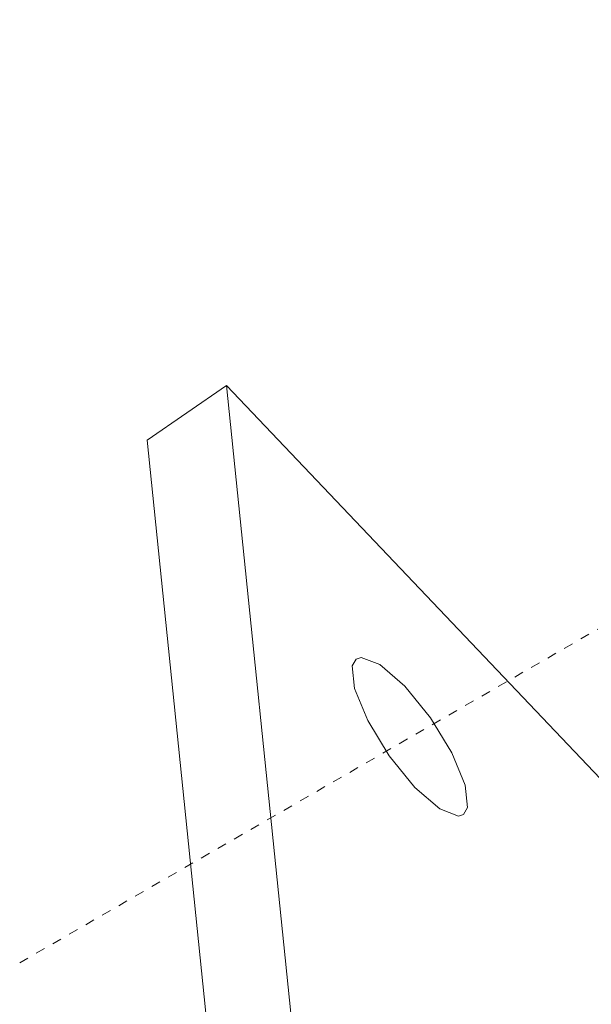
# Model space of a CAD drawing. Extents: x -173 to 1704, y -870 to 425.
# Drawn here: x 783 to 790, y -529 to -516 of the extents above; entities that cross this region are included whole.
import ezdxf

# ---------------------------------------------------------------- set-up
doc = ezdxf.new("R2010")
doc.units = 0
doc.header["$LTSCALE"] = 1.21
doc.header["$MEASUREMENT"] = 0
doc.linetypes.add('DASHED', pattern=[0.2, 0.1, -0.1])
doc.layers.get('0').update_dxf_attribs({"linetype": 'CONTINUOUS', "lineweight": 20})
doc.layers.add('DIM', color=4, linetype='CONTINUOUS')
doc.styles.get("Standard").update_dxf_attribs({"font": 'Vrinda.ttf'})
doc.dimstyles.get("Standard").update_dxf_attribs({"dimtxt": 0.15625, "dimasz": 0.18, "dimexe": 0.18, "dimexo": 0.0625, "dimgap": 0.09, "dimtad": 0, "dimtih": 1, "dimtoh": 1, "dimdec": 4, "dimzin": 0, "dimdsep": 46, "dimtxsty": 'STANDARD', "dimcen": 0.09, "dimadec": 0, "dimazin": 0, "dimtp": 0.01, "dimtm": 0.01, "dimtfac": 1, "dimtdec": 4, "dimtofl": 0, "dimtmove": 0, "dimatfit": 0, "dimfxl": 1, "dimtolj": 1, "dimtzin": 0, "dimarcsym": 0})

msp = doc.modelspace()

# ---------------------------------------------------------------- linework, layer by layer
at = {"color": 7, "linetype": 'Continuous'}
for p, q in [((784.481, -521.461), (785.488, -520.767)), ((802.207, -538.362), (785.488, -520.767)), ((785.488, -520.767), (791.049, -575.059)), ((784.481, -521.461), (790.042, -575.754))]:
    msp.add_line(p, q, dxfattribs=at)
at = {"color": 4, "linetype": 'DASHED'}
msp.add_line((782.862, -528.102), (790.204, -523.864), dxfattribs=at)
at = {"color": 7, "linetype": 'Continuous'}
for points in [[(787.883, -525.874), (787.557, -525.474), (787.282, -525.025), (787.113, -524.617), (787.084, -524.331), (787.137, -524.243)], [(787.137, -524.243), (787.2, -524.223), (787.438, -524.314), (787.752, -524.587)], [(787.752, -524.587), (788.078, -524.988), (788.353, -525.436), (788.522, -525.844), (788.551, -526.13), (788.498, -526.218)], [(788.498, -526.218), (788.435, -526.238), (788.197, -526.147), (787.883, -525.874)]]:
    msp.add_lwpolyline(points, dxfattribs=at)

# ---------------------------------------------------------------- leaders
at = {"layer": 'DIM'}
msp.add_leader([(796.247, -520.063), (787.105, -491.107)], dimstyle='STANDARD', override={"dimtxt": 2.5, "dimasz": 2, "dimexe": 0, "dimexo": 0, "dimgap": 1, "dimtad": 0, "dimtih": 0, "dimtoh": 0, "dimdec": 2, "dimcen": 0, "dimclrd": 4, "dimclre": 6, "dimclrt": 3, "dimtp": 0, "dimtm": 0, "dimtdec": 2, "dimatfit": 3}, dxfattribs=at)

doc.saveas('drawing.dxf')
